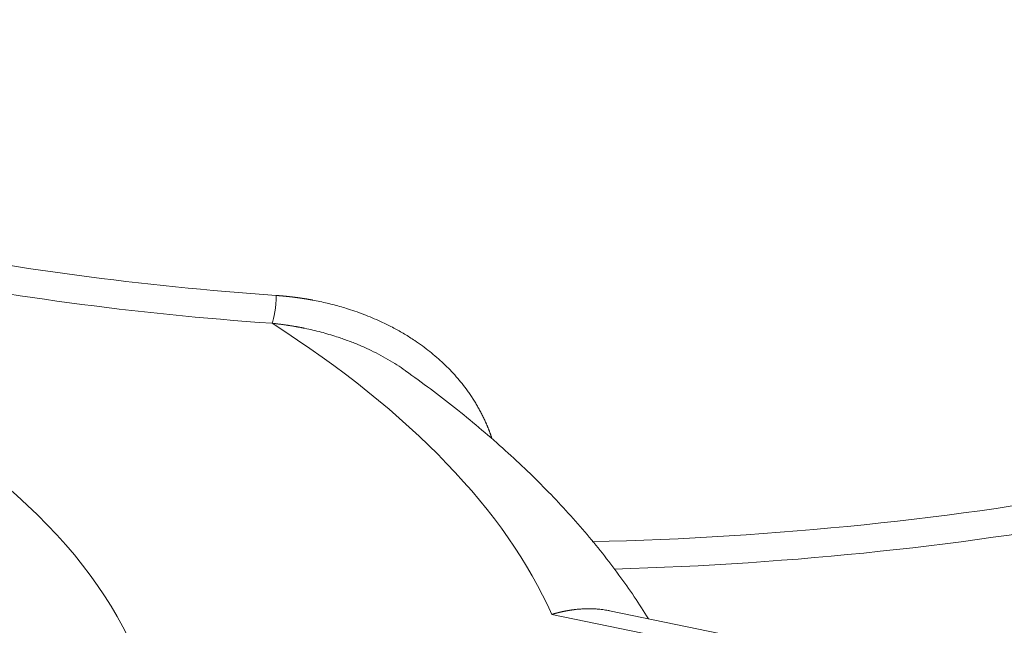
# Model space of a CAD drawing. Units: millimetres. Extents: x 0 to 594, y 0 to 420.
# Drawn here: x 438 to 452, y 177 to 186 of the extents above; entities that cross this region are included whole.
import ezdxf

# ---------------------------------------------------------------- set-up
doc = ezdxf.new("R2010")
doc.units = ezdxf.units.MM
doc.layers.add('1', color=7, linetype='Continuous', true_color=0xffffff)

msp = doc.modelspace()

# ---------------------------------------------------------------- linework, layer by layer
at = {"layer": '1', "color": 3, "linetype": 'Continuous', "lineweight": 18}
msp.add_line((498.4772, 166.6866), (446.193, 177.4393), dxfattribs=at)
at = {"layer": '1', "color": 7, "linetype": 'Continuous', "lineweight": 13}
msp.add_line((498.0678, 166.5577), (445.3997, 177.3893), dxfattribs=at)
for centre, major_axis, ratio, start_param, end_param in [((417.678, 175.2943), (22.3069, 0.079), 0.4033712, 5.8044466, 8.9460393), ((444.9757, 189.3084), (-18.9513, -0.0671), 0.4033712, 1.0920576, 1.3909388), ((444.9766, 189.0563), (19.2796, 0.0683), 0.4033712, 4.2336503, 4.5325314), ((441.5537, 181.6978), (-0.0232, -0.3325), 0.1636903, 0.4212334, 1.8174968), ((417.678, 175.2943), (-28.1672, -0.0998), 0.4033712, 3.3182544, 3.6993628), ((444.9865, 186.2583), (-19.5391, -0.0692), 0.4033712, 1.6187776, 2.0065555), ((444.9874, 186.0062), (19.8673, 0.0704), 0.4033712, 4.7747965, 5.1481482)]:
    msp.add_ellipse(centre, major_axis=major_axis, ratio=ratio, start_param=start_param, end_param=end_param, dxfattribs=at)
for points, knots in [([(441.6122, 181.7753), (441.6147, 181.7751), (441.6198, 181.7747), (441.6275, 181.7742), (441.6352, 181.7736), (441.6429, 181.773), (441.6505, 181.7724), (441.6582, 181.7718), (441.6659, 181.7712), (441.6735, 181.7706), (441.6812, 181.7699), (441.6888, 181.7693), (441.6965, 181.7686), (441.7041, 181.7679), (441.7118, 181.7672), (441.7194, 181.7665), (441.727, 181.7658), (441.7347, 181.765), (441.7423, 181.7643), (441.7499, 181.7635), (441.7576, 181.7628), (441.7652, 181.762), (441.7728, 181.7612), (441.7804, 181.7603), (441.788, 181.7595), (441.7956, 181.7587), (441.8032, 181.7578), (441.8108, 181.757), (441.8184, 181.7561), (441.826, 181.7552), (441.8336, 181.7543), (441.8412, 181.7534), (441.8488, 181.7524), (441.8564, 181.7515), (441.864, 181.7505), (441.8715, 181.7495), (441.8791, 181.7486), (441.8867, 181.7476), (441.8943, 181.7465), (441.9018, 181.7455), (441.9094, 181.7445), (441.9169, 181.7434), (441.9245, 181.7424), (441.932, 181.7413), (441.9396, 181.7402), (441.9471, 181.7391), (441.9547, 181.738), (441.9622, 181.7369), (441.9698, 181.7357), (441.9773, 181.7346), (441.9848, 181.7334), (441.9924, 181.7322), (441.9999, 181.731), (442.0074, 181.7298), (442.0149, 181.7286), (442.0224, 181.7274), (442.0299, 181.7261), (442.0375, 181.7249), (442.045, 181.7236), (442.0525, 181.7223), (442.06, 181.721), (442.0675, 181.7197), (442.0749, 181.7184), (442.0824, 181.717), (442.0899, 181.7157), (442.0974, 181.7143), (442.1049, 181.7129), (442.1433, 181.7058), (442.2123, 181.692), (442.3115, 181.6698), (442.4096, 181.6452), (442.5067, 181.6184), (442.6116, 181.5865), (442.724, 181.5489), (442.843, 181.5045), (442.9597, 181.4566), (443.088, 181.3986), (443.2267, 181.329), (443.374, 181.2458), (443.5047, 181.1629), (443.6201, 181.0821), (443.7209, 181.0052), (443.8177, 180.9247), (443.9109, 180.8402), (444.0004, 180.7517), (444.0856, 180.6592), (444.1658, 180.5637), (444.2286, 180.4811), (444.2765, 180.4131), (444.3114, 180.361), (444.3448, 180.3082), (444.3767, 180.2546), (444.4073, 180.2003), (444.4364, 180.1452), (444.4639, 180.0897), (444.4827, 180.0489), (444.494, 180.0234), (444.4983, 180.0135), (444.5027, 180.0035), (444.5069, 179.9935), (444.5111, 179.9834), (444.5153, 179.9734), (444.5194, 179.9634), (444.5235, 179.9533), (444.5275, 179.9433), (444.5314, 179.9332), (444.5353, 179.9231), (444.5392, 179.9131), (444.543, 179.903), (444.5467, 179.8928), (444.5504, 179.8827), (444.5541, 179.8726), (444.5577, 179.8624), (444.5612, 179.8523), (444.5647, 179.8421), (444.5681, 179.832), (444.5707, 179.8243), (444.5721, 179.82), (444.5724, 179.8191)], [0, 0, 0, 0, 0.0020596, 0.0041183, 0.0061762, 0.0082332, 0.0102893, 0.0123446, 0.014399, 0.0164526, 0.0185054, 0.0205574, 0.0226085, 0.0246589, 0.0267084, 0.0287572, 0.0308052, 0.0328524, 0.0348989, 0.0369446, 0.0389896, 0.0410338, 0.0430773, 0.04512, 0.0471621, 0.0492034, 0.0512441, 0.0532841, 0.0553233, 0.0573619, 0.0593999, 0.0614372, 0.0634738, 0.0655098, 0.0675452, 0.0695799, 0.071614, 0.0736475, 0.0756804, 0.0777127, 0.0797444, 0.0817756, 0.0838062, 0.0858362, 0.0878657, 0.0898946, 0.091923, 0.0939508, 0.0959782, 0.098005, 0.1000313, 0.1020572, 0.1040825, 0.1061074, 0.1081318, 0.1101557, 0.1121792, 0.1142022, 0.1162248, 0.118247, 0.1202687, 0.12229, 0.124311, 0.1263315, 0.1283516, 0.1303714, 0.1323908, 0.1344098, 0.1614903, 0.1884012, 0.2151631, 0.2417971, 0.2683243, 0.3021223, 0.3356346, 0.3689082, 0.4019908, 0.4471045, 0.4917189, 0.5359672, 0.5698641, 0.6034628, 0.6368287, 0.6700288, 0.7038078, 0.7373009, 0.770584, 0.8037347, 0.8206169, 0.8374415, 0.8542191, 0.8709608, 0.8877637, 0.9045124, 0.9212184, 0.9378935, 0.940837, 0.9437779, 0.9467162, 0.9496521, 0.9525856, 0.9555167, 0.9584455, 0.9613721, 0.9642966, 0.9672189, 0.9701393, 0.9730576, 0.9759741, 0.9788888, 0.9818017, 0.9847129, 0.9876225, 0.9905305, 0.993437, 0.9963421, 0.9992459, 1, 1, 1, 1]), ([(443.3896, 180.74), (443.3879, 180.7412), (443.3491, 180.7688), (443.2694, 180.8226), (443.1469, 180.8975), (443.0168, 180.9692), (442.8809, 181.0366), (442.7394, 181.0992), (442.5926, 181.1569), (442.4576, 181.2037), (442.3353, 181.2414), (442.2267, 181.2717), (442.1151, 181.2996), (442.0349, 181.3173), (441.987, 181.3271), (441.9725, 181.33), (441.9579, 181.3329), (441.9432, 181.3357), (441.9285, 181.3385), (441.9137, 181.3413), (441.8988, 181.344), (441.8839, 181.3467), (441.8689, 181.3494), (441.8538, 181.352), (441.8387, 181.3545), (441.8235, 181.3571), (441.8082, 181.3595), (441.7929, 181.362), (441.7775, 181.3644), (441.762, 181.3667), (441.7464, 181.369), (441.7308, 181.3712), (441.7151, 181.3734), (441.6994, 181.3756), (441.6836, 181.3777), (441.6677, 181.3798), (441.6518, 181.3818), (441.6358, 181.3837), (441.6197, 181.3856), (441.6036, 181.3875), (441.5874, 181.3893), (441.5711, 181.3911), (441.5602, 181.3922), (441.5548, 181.3928)], [0, 0, 0, 0, 0.0030786, 0.0718884, 0.1450726, 0.2198706, 0.2962947, 0.3743541, 0.4540552, 0.5354026, 0.591529, 0.6489016, 0.7075176, 0.7673743, 0.7749236, 0.7825069, 0.790124, 0.7977749, 0.8054597, 0.8131783, 0.8209308, 0.828717, 0.8365369, 0.8443906, 0.8522781, 0.8601993, 0.8681541, 0.8761427, 0.8841649, 0.8922208, 0.9003102, 0.9084333, 0.91659, 0.9247803, 0.9330041, 0.9412614, 0.9495523, 0.9578766, 0.9662344, 0.9746257, 0.9830504, 0.9915085, 1, 1, 1, 1])]:
    msp.add_open_spline(points, degree=3, knots=knots, dxfattribs=at)
at = {"layer": '1', "color": 3, "linetype": 'Continuous', "lineweight": 18}
for points, knots in [([(446.726, 177.3298), (446.6014, 177.5338), (446.3269, 177.939), (445.858, 178.5322), (445.324, 179.1151), (444.7268, 179.685), (444.0827, 180.2281), (443.6211, 180.5741), (443.3889, 180.7388)], [0, 0, 0, 0, 0.1604725, 0.3250944, 0.49304, 0.6638086, 0.8367273, 1, 1, 1, 1]), ([(445.3997, 177.3893), (445.4013, 177.3898), (445.4045, 177.3908), (445.4093, 177.3922), (445.4141, 177.3936), (445.4189, 177.395), (445.4236, 177.3964), (445.4283, 177.3977), (445.4331, 177.399), (445.4378, 177.4004), (445.4424, 177.4017), (445.4471, 177.4029), (445.4518, 177.4042), (445.4564, 177.4055), (445.461, 177.4067), (445.4656, 177.4079), (445.4702, 177.4091), (445.4748, 177.4103), (445.4793, 177.4115), (445.4839, 177.4126), (445.4884, 177.4138), (445.4929, 177.4149), (445.4974, 177.416), (445.5019, 177.4171), (445.5063, 177.4182), (445.5108, 177.4192), (445.5152, 177.4203), (445.5196, 177.4213), (445.524, 177.4223), (445.5284, 177.4233), (445.5327, 177.4243), (445.5371, 177.4253), (445.5414, 177.4263), (445.5457, 177.4272), (445.55, 177.4281), (445.5543, 177.429), (445.5585, 177.4299), (445.5628, 177.4308), (445.567, 177.4317), (445.5712, 177.4326), (445.5754, 177.4334), (445.5796, 177.4343), (445.5837, 177.4351), (445.5879, 177.4359), (445.592, 177.4367), (445.5961, 177.4375), (445.6002, 177.4382), (445.6043, 177.439), (445.6083, 177.4397), (445.6124, 177.4405), (445.6164, 177.4412), (445.6204, 177.4419), (445.6244, 177.4426), (445.6284, 177.4433), (445.6324, 177.4439), (445.6363, 177.4446), (445.6402, 177.4452), (445.6441, 177.4459), (445.648, 177.4465), (445.6519, 177.4471), (445.6558, 177.4477), (445.6596, 177.4483), (445.6634, 177.4489), (445.6673, 177.4494), (445.671, 177.45), (445.6748, 177.4505), (445.6786, 177.4511), (445.6823, 177.4516), (445.6861, 177.4521), (445.6898, 177.4526), (445.6935, 177.4531), (445.6971, 177.4536), (445.7008, 177.4541), (445.7044, 177.4545), (445.7081, 177.455), (445.7117, 177.4554), (445.7361, 177.4584), (445.7806, 177.4628), (445.8442, 177.4666), (445.9055, 177.4679), (445.9644, 177.4668), (446.0287, 177.4631), (446.098, 177.4559), (446.1552, 177.4468), (446.1868, 177.4406), (446.1942, 177.4391)], [0, 0, 0, 0, 0.005871, 0.0117228, 0.0175555, 0.023369, 0.0291634, 0.0349385, 0.0406945, 0.0464314, 0.052149, 0.0578475, 0.0635267, 0.0691868, 0.0748277, 0.0804494, 0.086052, 0.0916353, 0.0971994, 0.1027444, 0.1082701, 0.1137766, 0.1192639, 0.1247321, 0.130181, 0.1356107, 0.1410212, 0.1464124, 0.1517845, 0.1571373, 0.162471, 0.1677853, 0.1730805, 0.1783565, 0.1836132, 0.1888507, 0.1940689, 0.1992679, 0.2044477, 0.2096082, 0.2147495, 0.2198716, 0.2249744, 0.230058, 0.2351223, 0.2401674, 0.2451932, 0.2501998, 0.2551871, 0.2601551, 0.2651039, 0.2700334, 0.2749437, 0.2798347, 0.2847064, 0.2895589, 0.2943921, 0.299206, 0.3040007, 0.308776, 0.3135321, 0.318269, 0.3229865, 0.3276848, 0.3323637, 0.3370234, 0.3416638, 0.3462849, 0.3508868, 0.3554693, 0.3600325, 0.3645765, 0.3691011, 0.3736064, 0.3780925, 0.3825592, 0.3870067, 0.4688155, 0.5483296, 0.6255462, 0.7004627, 0.7730767, 0.8729928, 0.9704568, 1, 1, 1, 1])]:
    msp.add_open_spline(points, degree=3, knots=knots, dxfattribs=at)

doc.saveas('drawing.dxf')
